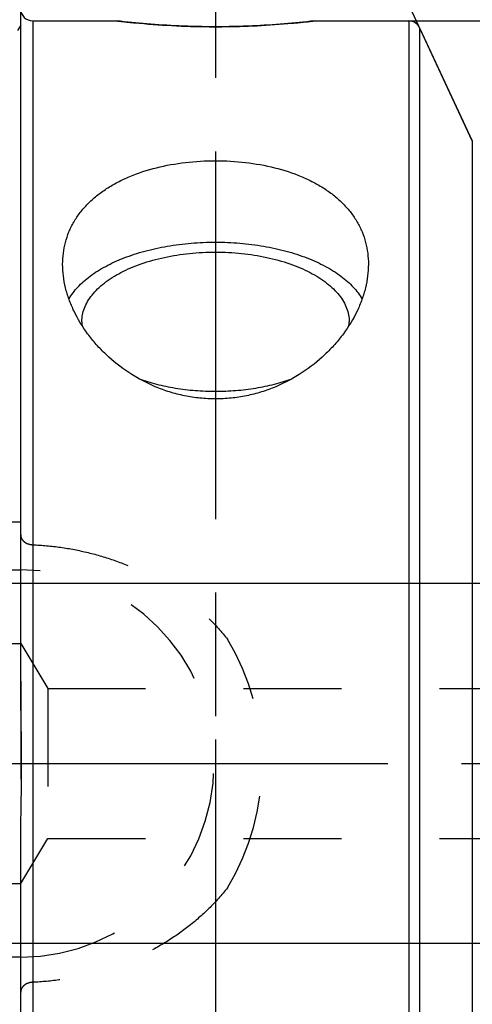
# Model space of a CAD drawing. Units: millimetres. Extents: x 0 to 594, y 0 to 420.
# Drawn here: x 329 to 344, y 220 to 252 of the extents above; entities that cross this region are included whole.
import ezdxf

# ---------------------------------------------------------------- set-up
doc = ezdxf.new("R2010")
doc.units = ezdxf.units.MM
doc.header["$LTSCALE"] = 32.67
doc.linetypes.add('CENTER', pattern=[0.6, 0.375, -0.075, 0.075, -0.075])
doc.linetypes.add('HIDDEN', pattern=[0.2, 0.1, -0.1])
doc.layers.get('0').update_dxf_attribs({"linetype": 'CONTINUOUS'})
for name, color, linetype in [('30370504_HP_HL', 7, 'CONTINUOUS'), ('30782449_AXIS', 7, 'CONTINUOUS'), ('30782449_CL', 7, 'CONTINUOUS'), ('30782449_HL', 7, 'CONTINUOUS'), ('606571525-000-00-ED1_CL', 7, 'CONTINUOUS'), ('606571525-000-00-ED1_HATCH', 7, 'CONTINUOUS')]:
    doc.layers.add(name, color=color, linetype=linetype)
doc.styles.get("Standard").update_dxf_attribs({"font": 'TXT.SHX', "width": 0.7})
doc.styles.add('TEXTSTYLE_3', font='gdt', dxfattribs={"width": 0.7})
doc.dimstyles.new('DIMSTYLE_1', dxfattribs={"dimtxt": 3.5, "dimasz": 3.5, "dimexe": 0.18, "dimexo": 0.0625, "dimgap": 0.09, "dimtad": 1, "dimdec": 3, "dimdsep": 46, "dimtxsty": 'STANDARD', "dimblk": '_FILLED', "dimblk1": '_FILLED', "dimblk2": '_FILLED', "dimcen": 0.09, "dimclrt": 2, "dimadec": 0, "dimazin": 0, "dimtp": 0.15, "dimtm": 0.15, "dimtfac": 1, "dimtdec": 3, "dimtofl": 0, "dimtmove": 0, "dimatfit": 3, "dimldrblk": '_FILLED', "dimfxl": 1, "dimtolj": 1, "dimarcsym": 0})
doc.dimstyles.new('DIMSTYLE_2', dxfattribs={"dimtxt": 3.5, "dimasz": 3.5, "dimexe": 0.18, "dimexo": 0.0625, "dimgap": 0.09, "dimtad": 1, "dimdec": 3, "dimdsep": 46, "dimtxsty": 'STANDARD', "dimblk": '_FILLED', "dimblk1": '_FILLED', "dimblk2": '_FILLED', "dimcen": 0.09, "dimclrt": 2, "dimadec": 0, "dimazin": 0, "dimtp": 0.1, "dimtm": 0.1, "dimtfac": 1, "dimtdec": 3, "dimtofl": 0, "dimtmove": 0, "dimatfit": 3, "dimldrblk": '_FILLED', "dimfxl": 1, "dimtolj": 1, "dimarcsym": 0})
doc.dimstyles.new('DIMSTYLE_4', dxfattribs={"dimtxt": 3.5, "dimasz": 3.5, "dimexe": 0.18, "dimexo": 0.0625, "dimgap": 0.09, "dimtad": 1, "dimdec": 3, "dimdsep": 46, "dimtxsty": 'STANDARD', "dimblk": '_FILLED', "dimblk1": '_FILLED', "dimblk2": '_FILLED', "dimcen": 0.09, "dimclrt": 2, "dimadec": 0, "dimazin": 0, "dimtp": 0.5, "dimtm": 0.5, "dimtfac": 1, "dimtdec": 3, "dimtofl": 0, "dimtmove": 0, "dimatfit": 3, "dimldrblk": '_FILLED', "dimfxl": 1, "dimtolj": 1, "dimarcsym": 0})
doc.dimstyles.get("Standard").update_dxf_attribs({"dimtxt": 3.5, "dimasz": 3.5, "dimexe": 0.18, "dimexo": 0.0625, "dimgap": 0.09, "dimtad": 1, "dimdec": 3, "dimdsep": 46, "dimtxsty": 'STANDARD', "dimblk": '_FILLED', "dimblk1": '_FILLED', "dimblk2": '_FILLED', "dimcen": 0.09, "dimclrt": 2, "dimadec": 0, "dimazin": 0, "dimtol": 1, "dimtp": 0.005, "dimtm": 0.005, "dimtfac": 1, "dimtdec": 3, "dimtofl": 0, "dimtmove": 0, "dimatfit": 3, "dimldrblk": '_FILLED', "dimfxl": 1, "dimtolj": 1, "dimarcsym": 0})

# ---------------------------------------------------------------- blocks, each defined once
blk = doc.blocks.new('_FILLED')
at = {"color": 0, "linetype": 'BYBLOCK'}
blk.add_solid([(0, 0), (-1, 0.125), (-1, -0.125)], dxfattribs=at)
blk = doc.blocks.new('*D5')
at = {"color": 3, "linetype": 'CONTINUOUS'}
for p, q in [((309.543, 227.569), (309.543, 294.069)), ((429.543, 227.569), (429.543, 294.069)), ((309.543, 292.569), (369.543, 292.569)), ((429.543, 292.569), (369.543, 292.569))]:
    blk.add_line(p, q, dxfattribs=at)
at = {"color": 3, "linetype": 'CONTINUOUS', "xscale": 3.5, "yscale": 3.5, "zscale": 3.5, "rotation": 180}
blk.add_blockref('_FILLED', (309.543, 292.569), dxfattribs=at)
at = {"color": 3, "linetype": 'CONTINUOUS', "xscale": 3.5, "yscale": 3.5, "zscale": 3.5}
blk.add_blockref('_FILLED', (429.543, 292.569), dxfattribs=at)
at = {"color": 2, "linetype": 'CONTINUOUS', "insert": (363.538, 296.944), "char_height": 3.5, "width": 7.5, "attachment_point": 2, "line_spacing_factor": 0.9}
blk.add_mtext('120', dxfattribs=at)
blk = doc.blocks.new('*D6')
at = {"color": 3, "linetype": 'CONTINUOUS'}
for p, q in [((350.543, 243.431), (350.543, 264.771)), ((343.711, 248.317), (337.398, 261.856))]:
    blk.add_line(p, q, dxfattribs=at)
for start, end in [(90, 102.5), (102.5, 115)]:
    blk.add_arc((350.543, 233.666), 29.604, start, end, dxfattribs=at)
for points in [[(347.075, 262.627), (350.543, 263.271), (347.023, 263.501)], [(341.124, 262.193), (338.032, 260.497), (341.447, 261.379)]]:
    blk.add_solid(points, dxfattribs=at)
at = {"color": 2, "linetype": 'CONTINUOUS', "insert": (342.62, 269.403), "char_height": 3.5, "width": 7.58333, "attachment_point": 2, "rotation": 12.5, "line_spacing_factor": 0.9}
blk.add_mtext('25\\Fgdt;{\\Fgdt;~}', dxfattribs=at)
blk = doc.blocks.new('*D7')
at = {"color": 3, "linetype": 'CONTINUOUS'}
for p, q in [((341.59, 252.319), (507.033, 252.319)), ((505.533, 252.319), (505.533, 227.569)), ((505.533, 202.819), (505.533, 227.569)), ((341.59, 202.819), (507.033, 202.819))]:
    blk.add_line(p, q, dxfattribs=at)
at = {"color": 3, "linetype": 'CONTINUOUS', "xscale": 3.5, "yscale": 3.5, "zscale": 3.5}
for p, rotation in [((505.533, 252.319), 90), ((505.533, 202.819), 270)]:
    blk.add_blockref('_FILLED', p, dxfattribs=dict(at, rotation=rotation))
at = {"color": 2, "linetype": 'CONTINUOUS', "insert": (501.158, 227.569), "char_height": 3.5, "width": 14.66667, "attachment_point": 2, "rotation": 90, "line_spacing_factor": 0.9, "style": 'TEXTSTYLE_3'}
blk.add_mtext('{\\Fgdt;n}\\FTXT.SHX;49.5', dxfattribs=at)
blk = doc.blocks.new('*D14')
at = {"color": 3, "linetype": 'CONTINUOUS'}
for p, q in [((231.143, 233.569), (231.143, 239.569)), ((231.143, 239.569), (231.143, 227.569)), ((364.043, 233.569), (229.643, 233.569)), ((231.143, 205.832), (231.143, 227.569)), ((364.043, 221.569), (229.643, 221.569)), ((231.143, 221.569), (231.143, 205.832))]:
    blk.add_line(p, q, dxfattribs=at)
at = {"color": 3, "linetype": 'CONTINUOUS', "xscale": 3.5, "yscale": 3.5, "zscale": 3.5}
for p, rotation in [((231.143, 233.569), 270), ((231.143, 221.569), 90)]:
    blk.add_blockref('_FILLED', p, dxfattribs=dict(at, rotation=rotation))
at = {"color": 2, "linetype": 'CONTINUOUS', "insert": (226.768, 218.082), "char_height": 3.5, "width": 12.25, "attachment_point": 3, "rotation": 90, "line_spacing_factor": 0.9}
blk.add_mtext('M12x1', dxfattribs=at)
blk = doc.blocks.new('HATCHING_BL4', base_point=(344.076, 227.569))
at = {"layer": '606571525-000-00-ED1_HATCH', "color": 9, "linetype": 'CENTER'}
blk.add_line((335.143, 267.569), (335.143, 187.569), dxfattribs=at)

msp = doc.modelspace()

# ---------------------------------------------------------------- linework, layer by layer
at = {"layer": '30370504_HP_HL', "color": 6, "linetype": 'HIDDEN'}
msp.add_line((335.143, 232.4115), (335.143, 218.0167), dxfattribs=at)
at = {"layer": '30782449_AXIS', "color": 3, "linetype": 'CENTER'}
for p, q in [((320.643, 227.5689), (328.643, 227.5689)), ((328.643, 227.5689), (432.543, 227.5689))]:
    msp.add_line(p, q, dxfattribs=at)
at = {"layer": '30782449_CL', "color": 7, "linetype": 'CONTINUOUS'}
for p, q in [((328.643, 230.3116), (328.643, 259.3439)), ((329.043, 252.3189), (331.8498, 252.3189)), ((338.4362, 252.3189), (341.5904, 252.3189)), ((341.9529, 252.088), (343.7112, 248.3172)), ((312.743, 235.6189), (328.643, 235.6189)), ((312.743, 234.0189), (328.643, 234.0189)), ((328.643, 195.7939), (328.643, 224.8262)), ((328.643, 221.1189), (312.743, 221.1189))]:
    msp.add_line(p, q, dxfattribs=at)
at = {"layer": '30782449_CL', "color": 9, "linetype": 'CONTINUOUS'}
for p, q in [((329.043, 252.3189), (329.043, 202.8189)), ((341.5904, 252.3189), (341.5904, 202.8189)), ((341.9529, 252.088), (341.9529, 203.0499)), ((343.7112, 248.3172), (343.7112, 206.8206))]:
    msp.add_line(p, q, dxfattribs=at)
at = {"layer": '30782449_CL', "color": 7, "linetype": 'CONTINUOUS'}
for centre, radius, start, end in [((329.043, 252.7189), 0.4, 180, 270), ((341.5904, 251.9189), 0.4, 25, 90), ((331.895, 242.2947), 1.212, 180.00938, 186.22115), ((338.391, 242.2947), 1.212, 353.77884, 359.99062)]:
    msp.add_arc(centre, radius, start, end, dxfattribs=at)
for points, knots in [([(335.143, 252.1242), (334.7333, 252.1242), (333.9683, 252.1412), (332.8701, 252.211), (332.1828, 252.2798), (331.8498, 252.3189)], [0, 0, 0, 0, 0.3723417, 0.6952044, 1, 1, 1, 1]), ([(338.4362, 252.3189), (338.1032, 252.2798), (337.4159, 252.211), (336.3176, 252.1412), (335.5526, 252.1242), (335.143, 252.1242)], [0, 0, 0, 0, 0.3047956, 0.6276583, 1, 1, 1, 1]), ([(330.043, 244.2074), (330.043, 244.3312), (330.0581, 244.5777), (330.1282, 244.9403), (330.2459, 245.2896), (330.4109, 245.6225), (330.6219, 245.936), (330.8772, 246.2277), (331.1744, 246.4953), (331.5107, 246.7375), (331.8826, 246.9529), (332.43, 247.2074), (333.1822, 247.4499), (334.1437, 247.6219), (335.143, 247.6792), (336.1423, 247.6219), (337.1038, 247.4499), (337.856, 247.2074), (338.4033, 246.9529), (338.7753, 246.7375), (339.1116, 246.4953), (339.4088, 246.2277), (339.6641, 245.936), (339.8751, 245.6225), (340.04, 245.2896), (340.1578, 244.9403), (340.2279, 244.5777), (340.243, 244.3312), (340.243, 244.2074)], [0, 0, 0, 0, 0.0271266, 0.0539483, 0.0807081, 0.1076748, 0.1351201, 0.1632941, 0.1924026, 0.2225916, 0.2539407, 0.2864621, 0.3547208, 0.4264274, 0.5, 0.5735726, 0.6452792, 0.7135379, 0.7460593, 0.7774084, 0.8075974, 0.8367059, 0.8648799, 0.8923252, 0.9192919, 0.9460517, 0.9728734, 1, 1, 1, 1]), ([(330.253, 243.0475), (330.3344, 243.1904), (330.4899, 243.3949), (330.7398, 243.6381), (330.9607, 243.817), (331.2083, 243.986), (331.4809, 244.1441), (331.7769, 244.2904), (332.2081, 244.4716), (332.7937, 244.6608), (333.543, 244.8242), (334.3328, 244.9239), (335.143, 244.9575), (335.9532, 244.9239), (336.7429, 244.8242), (337.4923, 244.6608), (338.0779, 244.4716), (338.509, 244.2904), (338.8051, 244.1441), (339.0777, 243.986), (339.3252, 243.817), (339.5462, 243.6381), (339.7961, 243.3949), (339.9516, 243.1904), (340.033, 243.0475)], [0, 0, 0, 0, 0.0452901, 0.0699222, 0.0959681, 0.1234557, 0.1523747, 0.1826821, 0.214307, 0.2810906, 0.351783, 0.4251949, 0.5, 0.5748051, 0.648217, 0.7189094, 0.785693, 0.8173179, 0.8476253, 0.8765443, 0.9040319, 0.9300778, 0.9547099, 1, 1, 1, 1]), ([(330.683, 242.2945), (330.683, 242.3706), (330.6978, 242.5251), (330.7636, 242.7528), (330.872, 242.9753), (331.0215, 243.1904), (331.2104, 243.3963), (331.4368, 243.5912), (331.6985, 243.7734), (331.993, 243.9414), (332.3175, 244.0935), (332.7957, 244.277), (333.4483, 244.4554), (334.2794, 244.5845), (335.143, 244.6281), (336.0066, 244.5845), (336.8376, 244.4554), (337.4903, 244.277), (337.9685, 244.0935), (338.293, 243.9414), (338.5875, 243.7734), (338.8491, 243.5912), (339.0755, 243.3963), (339.2645, 243.1904), (339.414, 242.9753), (339.5224, 242.7528), (339.5882, 242.5251), (339.603, 242.3706), (339.603, 242.2945)], [0, 0, 0, 0, 0.0209283, 0.0423863, 0.0648474, 0.0886898, 0.1141821, 0.1414873, 0.1706752, 0.201737, 0.2345997, 0.2691375, 0.3424968, 0.4201377, 0.5, 0.5798623, 0.6575032, 0.7308625, 0.7654003, 0.798263, 0.8293248, 0.8585127, 0.8858179, 0.9113102, 0.9351526, 0.9576137, 0.9790717, 1, 1, 1, 1]), ([(340.243, 244.2074), (340.243, 244.0776), (340.2261, 243.8145), (340.153, 243.4208), (340.0334, 243.0274), (339.8113, 242.501), (339.5035, 241.9969), (339.124, 241.5287), (338.6844, 241.0747), (338.044, 240.5682), (337.3109, 240.1769), (336.6755, 239.9453), (336.176, 239.8166), (335.663, 239.7378), (335.143, 239.7112), (334.6229, 239.7378), (334.1099, 239.8166), (333.6105, 239.9453), (332.9751, 240.1769), (332.242, 240.5682), (331.6016, 241.0747), (331.162, 241.5287), (330.7825, 241.9969), (330.4747, 242.501), (330.2526, 243.0274), (330.133, 243.4208), (330.0599, 243.8145), (330.043, 244.0776), (330.043, 244.2074)], [0, 0, 0, 0, 0.0261065, 0.0528547, 0.0803451, 0.1086329, 0.1675857, 0.1982796, 0.229713, 0.2945235, 0.3615802, 0.3958036, 0.4303495, 0.4651179, 0.5, 0.5348821, 0.5696505, 0.6041964, 0.6384198, 0.7054765, 0.770287, 0.8017204, 0.8324143, 0.8913671, 0.9196549, 0.9471453, 0.9738935, 1, 1, 1, 1]), ([(332.5859, 240.3945), (332.7777, 240.3247), (333.1794, 240.2024), (333.8083, 240.0724), (334.4679, 239.9932), (335.143, 239.9666), (335.818, 239.9932), (336.4776, 240.0724), (337.1066, 240.2024), (337.5083, 240.3247), (337.7001, 240.3945)], [0, 0, 0, 0, 0.1176319, 0.2414823, 0.3696405, 0.5, 0.6303595, 0.7585177, 0.8823681, 1, 1, 1, 1]), ([(328.643, 224.8262), (328.643, 225.0548), (328.6476, 225.5119), (328.6594, 226.1975), (328.6695, 226.8832), (328.6735, 227.5689), (328.6695, 228.2546), (328.6594, 228.9403), (328.6476, 229.6259), (328.643, 230.0831), (328.643, 230.3116)], [0, 0, 0, 0, 0.1249999, 0.25, 0.3750001, 0.5, 0.6249999, 0.75, 0.8750001, 1, 1, 1, 1])]:
    msp.add_open_spline(points, degree=3, knots=knots, dxfattribs=at)
at = {"layer": '30782449_HL', "color": 6, "linetype": 'HIDDEN'}
for p, q in [((328.6434, 252.1751), (328.5361, 252.0004)), ((314.2539, 231.5689), (328.643, 231.5689)), ((328.643, 231.5689), (329.5443, 230.0689)), ((328.643, 230.3116), (328.643, 224.8262)), ((329.5443, 230.0689), (329.5443, 225.0689)), ((329.5443, 230.0689), (359.0652, 230.0689)), ((328.643, 223.5689), (329.5443, 225.0689)), ((329.5443, 225.0689), (359.0652, 225.0689)), ((314.2539, 223.5689), (328.643, 223.5689))]:
    msp.add_line(p, q, dxfattribs=at)
for centre, radius, start, end in [((335.2572, 281.3332), 29.2137, 263.30186, 264.47489), ((335.1598, 280.2975), 28.1734, 264.46913, 269.53185), ((335.143, 279.7818), 27.6576, 269.55802, 270.44198), ((335.1379, 280.0581), 27.9339, 270.44801, 275.272), ((335.0469, 281.1655), 29.045, 275.2501, 276.70129), ((328.643, 227.5689), 6.45, 270, 90), ((328.643, 227.5689), 8.05, 328.98727, 31.01273)]:
    msp.add_arc(centre, radius, start, end, dxfattribs=at)
for points, knots in [([(328.643, 235.1873), (328.643, 235.1675), (328.6478, 235.1272), (328.669, 235.0689), (328.704, 235.0142), (328.752, 234.9649), (328.812, 234.9228), (328.9074, 234.878), (328.9883, 234.862), (329.043, 234.8597)], [0, 0, 0, 0, 0.1046869, 0.2121879, 0.3250478, 0.4452216, 0.5737601, 0.7105112, 1, 1, 1, 1]), ([(329.043, 234.8597), (329.3543, 234.8467), (329.9756, 234.7901), (330.8937, 234.6142), (331.7883, 234.3482), (332.6496, 233.9935), (333.4679, 233.5519), (334.2329, 233.0252), (334.9334, 232.4162), (335.3495, 231.9576), (335.5423, 231.7165)], [0, 0, 0, 0, 0.1256813, 0.2512104, 0.376511, 0.5015485, 0.6263368, 0.7509372, 0.8754503, 1, 1, 1, 1]), ([(335.5423, 223.4213), (335.3495, 223.1802), (334.9334, 222.7216), (334.2329, 222.1126), (333.4679, 221.5859), (332.6496, 221.1443), (331.7883, 220.7896), (330.8937, 220.5237), (329.9756, 220.3477), (329.3543, 220.2911), (329.043, 220.2781)], [0, 0, 0, 0, 0.1245497, 0.2490628, 0.3736632, 0.4984515, 0.623489, 0.7487896, 0.8743187, 1, 1, 1, 1]), ([(329.043, 220.2781), (328.9883, 220.2758), (328.9074, 220.2599), (328.8122, 220.2151), (328.7521, 220.173), (328.7041, 220.1238), (328.6691, 220.0691), (328.6478, 220.0109), (328.643, 219.9707), (328.643, 219.9509)], [0, 0, 0, 0, 0.2894635, 0.4262121, 0.5547561, 0.6749405, 0.7878113, 0.8953178, 1, 1, 1, 1])]:
    msp.add_open_spline(points, degree=3, knots=knots, dxfattribs=at)

# ---------------------------------------------------------------- block references
msp.add_blockref('HATCHING_BL4', (344.0756, 227.5689))

# ---------------------------------------------------------------- dimensions: what is measured, and where the dimension line sits
at = {"color": 3, "linetype": 'CONTINUOUS'}
dim = msp.add_linear_dim(base=(429.543, 292.5689), p1=(309.543, 227.5689), p2=(429.543, 227.5689), dimstyle='DIMSTYLE_1', dxfattribs=at)
dim.commit()
dim.dimension.update_dxf_attribs({"geometry": '*D5', "text_midpoint": (359.7875, 295.1939), "dimtype": 160})
dim = msp.add_angular_dim_2l(base=(344.1355, 262.5689), line1=((350.543, 264.7706), (350.543, 243.4311)), line2=((343.7112, 248.3172), (337.3978, 261.8564)), dimstyle='DIMSTYLE_4', dxfattribs=at)
dim.commit()
dim.dimension.update_dxf_attribs({"geometry": '*D6', "text_midpoint": (341.1075, 267.8202), "dimtype": 162})
for base, p1, p2, text, dimstyle, picture, middle in [((505.533, 252.3189), (341.5904, 202.8189), (341.5904, 252.3189), '%%c<>', 'DIMSTYLE_1', '*D7', (504.5509, 224.2909)), ((231.143, 233.5689), (364.043, 221.5689), (364.043, 233.5689), 'M<>x1', 'DIMSTYLE_2', '*D14', (230.2543, 208.6044))]:
    dim = msp.add_linear_dim(base=base, p1=p1, p2=p2, angle=90, text=text, dimstyle=dimstyle, dxfattribs=at)
    dim.commit()
    dim.dimension.update_dxf_attribs({"geometry": picture, "text_midpoint": middle, "dimtype": 160})

# ---------------------------------------------------------------- leaders
at = {"layer": '606571525-000-00-ED1_CL', "color": 3, "linetype": 'CONTINUOUS'}
msp.add_leader([(373.4855, 225.0689), (329.3481, 186.5937)], dimstyle='STANDARD', override={"dimtad": 0, "dimldrblk": 'DOT'}, dxfattribs=at)

doc.saveas('drawing.dxf')
